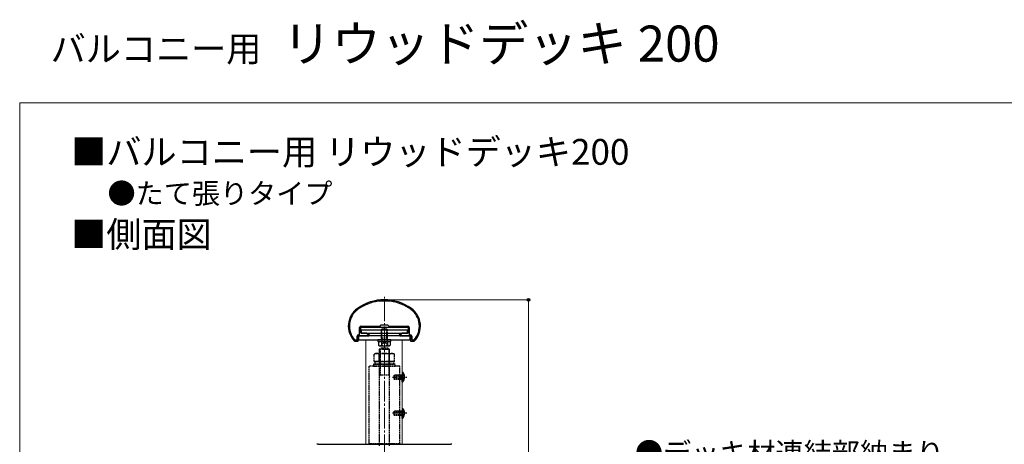
# Model space of a CAD drawing. Extents: x 0 to 2100, y 0 to 3141.
# Drawn here: x 0 to 956, y 2729 to 3141 of the extents above; entities that cross this region are included whole.
import ezdxf

# ---------------------------------------------------------------- set-up
doc = ezdxf.new("R2010")
doc.units = 0
doc.linetypes.add('YCENTER_1', pattern=[13, 10, -1, 1, -1])
doc.linetypes.add('YHIDDEN_1', pattern=[4, 3, -1])
for name, color, linetype, lineweight in [('USER1', 3, 'CONTINUOUS', 13), ('YKK_11', 7, 'CONTINUOUS', 30), ('YKK_12', 2, 'CONTINUOUS', 13), ('YKK_13', 4, 'CONTINUOUS', 30), ('YKK_D', 6, 'CONTINUOUS', 13), ('YKK_ZWAK', 7, 'CONTINUOUS', 30), ('YSS_K', 3, 'CONTINUOUS', 13)]:
    doc.layers.add(name, color=color, linetype=linetype, lineweight=lineweight)
doc.styles.add('text-b', font='txt')

msp = doc.modelspace()

# ---------------------------------------------------------------- linework, layer by layer
at = {"layer": 'YKK_11', "linetype": 'ByBlock', "lineweight": -2, "ltscale": 0.5}
for p, q in [((348.1, 2867.66), (348.06, 2867.66)), ((359.9, 2867.66), (348.1, 2867.66)), ((359.94, 2867.66), (359.9, 2867.66)), ((330, 2835.06), (330, 2842.26)), ((331, 2836.56), (331, 2842.56)), ((331, 2842.56), (353.33, 2842.56)), ((331.3, 2843.56), (349.8, 2843.56)), ((349.8, 2843.56), (351, 2844.76)), ((351, 2844.76), (357, 2844.76)), ((353.33, 2842.56), (353.52, 2842.7)), ((353.52, 2842.7), (354.48, 2842.7)), ((354.48, 2842.7), (354.67, 2842.56)), ((354.67, 2842.56), (377, 2842.56)), ((357, 2844.76), (358.2, 2843.56)), ((358.2, 2843.56), (376.7, 2843.56)), ((377, 2842.56), (377, 2836.56)), ((378, 2842.26), (378, 2835.06)), ((324.71, 2829.15), (324.93, 2829.06)), ((325.15, 2830.16), (325.37, 2830.06)), ((325.37, 2830.06), (327.5, 2830.06)), ((327.5, 2830.06), (327.5, 2833.76)), ((328.5, 2829.06), (328.5, 2834.06)), ((328.5, 2834.06), (333.33, 2834.06)), ((328.8, 2835.06), (330, 2835.06)), ((337, 2836.56), (331, 2836.56)), ((333.33, 2834.06), (333.52, 2834.2)), ((333.52, 2834.2), (334.48, 2834.2)), ((334.48, 2834.2), (334.67, 2834.06)), ((334.67, 2834.06), (338.91, 2834.06)), ((338.1, 2835.46), (337, 2836.56)), ((339.33, 2835.46), (338.1, 2835.46)), ((338.91, 2834.06), (339.52, 2835.12)), ((339.52, 2835.12), (339.33, 2835.46)), ((368.67, 2835.46), (368.48, 2835.12)), ((368.48, 2835.12), (369.09, 2834.06)), ((369.9, 2835.46), (368.67, 2835.46)), ((369.09, 2834.06), (373.33, 2834.06)), ((371, 2836.56), (369.9, 2835.46)), ((377, 2836.56), (371, 2836.56)), ((373.33, 2834.06), (373.52, 2834.2)), ((373.52, 2834.2), (374.48, 2834.2)), ((374.48, 2834.2), (374.67, 2834.06)), ((374.67, 2834.06), (379.5, 2834.06)), ((378, 2835.06), (379.2, 2835.06)), ((379.5, 2834.06), (379.5, 2829.06)), ((380.5, 2833.76), (380.5, 2830.06)), ((380.5, 2830.06), (382.63, 2830.06)), ((382.63, 2830.06), (382.85, 2830.16)), ((383.07, 2829.06), (383.29, 2829.15)), ((324.93, 2829.06), (328.5, 2829.06)), ((379.5, 2829.06), (383.07, 2829.06)), ((289.61, 2729.06), (418.39, 2729.06))]:
    msp.add_line(p, q, dxfattribs=at)
for centre, radius, start, end in [((354, 2824.06), 45, 54.31467, 125.68533), ((354, 2824.06), 44, 97.75816, 125.68533), ((354, 2824.06), 44, 54.31467, 82.24184), ((340, 2843.55), 21, 125.68534, 223.28916), ((340, 2843.55), 20, 125.68532, 222.04588), ((368, 2843.55), 20, 317.95412, 54.31468), ((368, 2843.55), 21, 316.71084, 54.31466), ((331.3, 2842.26), 1.3, 90.00001, 179.99999), ((376.7, 2842.26), 1.3, 0.00001, 89.99999), ((328.8, 2833.76), 1.3, 90.00001, 179.99999), ((379.2, 2833.76), 1.3, 0.00001, 89.99999), ((289.61, 2724.06), 5, 89.99998, 104.08208), ((418.39, 2724.06), 5, 75.91792, 90.00002)]:
    msp.add_arc(centre, radius, start, end, dxfattribs=at)
at = {"layer": 'YKK_12', "ltscale": 0.5}
for p, q in [((352.98, 2869.06), (355.05, 2869.06)), ((336, 2729.06), (336, 2830.06)), ((336, 2830.06), (371.3, 2830.06)), ((371.3, 2729.06), (371.3, 2830.06)), ((336, 2729.06), (371.3, 2729.06))]:
    msp.add_line(p, q, dxfattribs=at)
at = {"layer": 'YKK_13', "ltscale": 0.5}
for p, q in [((376.5, 2839.61), (331.5, 2839.61)), ((331.5, 2839.61), (331.5, 2836.61)), ((351.55, 2840.46), (351, 2839.91)), ((351, 2839.91), (351, 2839.61)), ((351, 2839.91), (357, 2839.91)), ((356.45, 2840.46), (351.55, 2840.46)), ((351.55, 2839.61), (351.55, 2840.46)), ((356.45, 2840.46), (357, 2839.91)), ((356.45, 2839.61), (356.45, 2840.46)), ((357, 2839.61), (357, 2839.91)), ((376.5, 2836.61), (376.5, 2839.61)), ((379, 2834.06), (329, 2834.06)), ((329, 2834.06), (329, 2830.06)), ((329, 2830.06), (379, 2830.06)), ((331.5, 2836.61), (376.5, 2836.61)), ((347.75, 2830.06), (347.75, 2828.46)), ((360.25, 2830.06), (347.75, 2830.06)), ((351, 2836.61), (351, 2834.06)), ((351.55, 2834.06), (351.55, 2836.61)), ((356.45, 2834.06), (356.45, 2836.61)), ((357, 2834.06), (357, 2836.61)), ((360.25, 2828.46), (360.25, 2830.06)), ((379, 2830.06), (379, 2834.06)), ((347.75, 2828.46), (360.25, 2828.46)), ((348.23, 2828.46), (359.77, 2828.46)), ((348.23, 2828.46), (348.23, 2824.91)), ((349, 2824.46), (348.23, 2824.91)), ((349, 2824.46), (359, 2824.46)), ((351, 2828.46), (357, 2828.46)), ((351.11, 2828.46), (351.11, 2824.91)), ((356.89, 2828.46), (356.89, 2824.91)), ((359, 2824.46), (359.77, 2824.91)), ((359.77, 2828.46), (359.77, 2824.91)), ((371.3, 2798.76), (371.3, 2792.06)), ((371.3, 2798.76), (371.81, 2798.76)), ((371.3, 2789.36), (371.3, 2796.06)), ((371.81, 2798.76), (371.81, 2792.06)), ((371.81, 2789.36), (371.81, 2796.06)), ((371.3, 2789.36), (371.81, 2789.36)), ((371.3, 2763.76), (371.3, 2757.06)), ((371.3, 2763.76), (371.81, 2763.76)), ((371.81, 2763.76), (371.81, 2757.06)), ((371.3, 2754.36), (371.3, 2761.06)), ((371.3, 2754.36), (371.81, 2754.36)), ((371.81, 2754.36), (371.81, 2761.06))]:
    msp.add_line(p, q, dxfattribs=at)
at = {"layer": 'YKK_13', "linetype": 'YHIDDEN_1', "ltscale": 0.5}
for p, q in [((351, 2839.61), (351, 2836.61)), ((351.55, 2836.61), (351.55, 2839.61)), ((356.45, 2836.61), (356.45, 2839.61)), ((357, 2836.61), (357, 2839.61)), ((351, 2834.06), (351, 2832.16)), ((351, 2832.16), (357, 2832.16)), ((351.45, 2830.86), (351, 2832.16)), ((351.55, 2832.16), (351.45, 2830.86)), ((351.45, 2830.86), (351.45, 2828.46)), ((351.55, 2832.16), (351.55, 2834.06)), ((356.45, 2832.16), (356.45, 2834.06)), ((356.45, 2832.16), (356.55, 2830.86)), ((356.55, 2830.86), (357, 2832.16)), ((356.55, 2830.86), (356.55, 2828.46)), ((357, 2832.16), (357, 2834.06)), ((349, 2820.76), (350.5, 2822.26)), ((349, 2820.76), (349, 2727.26)), ((359, 2820.76), (349, 2820.76)), ((349.81, 2821.57), (349.81, 2796.26)), ((357.5, 2822.26), (350.5, 2822.26)), ((350.95, 2824.46), (352.1, 2826.81)), ((352.1, 2826.81), (354, 2827.82)), ((355.9, 2826.81), (354, 2827.82)), ((357.05, 2824.46), (355.9, 2826.81)), ((359, 2820.76), (357.5, 2822.26)), ((358.19, 2821.57), (358.19, 2796.26)), ((359, 2727.26), (359, 2820.76)), ((345.5, 2817.06), (344.19, 2816.3)), ((344.19, 2809.06), (344.19, 2816.3)), ((345.5, 2817.06), (362.5, 2817.06)), ((349.09, 2809.06), (349.09, 2816.3)), ((358.91, 2809.06), (358.91, 2816.3)), ((362.5, 2817.06), (363.81, 2816.3)), ((363.81, 2809.06), (363.81, 2816.3)), ((369, 2804.56), (339, 2804.56)), ((339, 2804.56), (339, 2729.56)), ((364.5, 2806.56), (343.5, 2806.56)), ((343.5, 2806.56), (343.5, 2804.56)), ((343.5, 2804.56), (364.5, 2804.56)), ((344.19, 2809.06), (363.81, 2809.06)), ((363.2, 2809.06), (344.8, 2809.06)), ((344.8, 2809.06), (344.8, 2806.56)), ((344.8, 2806.56), (363.2, 2806.56)), ((348.9, 2809.06), (348.9, 2806.56)), ((359.1, 2809.06), (359.1, 2806.56)), ((363.2, 2806.56), (363.2, 2809.06)), ((364.5, 2804.56), (364.5, 2806.56)), ((369, 2729.56), (369, 2804.56)), ((349, 2796.26), (359, 2796.26)), ((349.81, 2796.26), (349, 2794.86)), ((358.19, 2796.26), (359, 2794.86)), ((363.3, 2796.06), (363.3, 2792.06)), ((371.3, 2796.06), (363.3, 2796.06)), ((363.3, 2795.4), (371.3, 2795.4)), ((363.3, 2792.72), (371.3, 2792.72)), ((363.3, 2792.06), (371.3, 2792.06)), ((371.51, 2795.21), (370.89, 2794.06)), ((371.51, 2792.91), (370.89, 2794.06)), ((373.45, 2796.16), (371.51, 2795.21)), ((373.45, 2791.96), (371.51, 2792.91)), ((363.3, 2761.06), (363.3, 2757.06)), ((371.3, 2761.06), (363.3, 2761.06)), ((363.3, 2760.4), (371.3, 2760.4)), ((363.3, 2757.72), (371.3, 2757.72)), ((363.3, 2757.06), (371.3, 2757.06)), ((371.51, 2760.21), (370.89, 2759.06)), ((371.51, 2757.91), (370.89, 2759.06)), ((373.45, 2761.16), (371.51, 2760.21)), ((373.45, 2756.96), (371.51, 2757.91)), ((339, 2729.56), (369, 2729.56)), ((339, 2729.56), (339, 2729.06)), ((339, 2729.56), (369, 2729.56)), ((339, 2729.06), (369, 2729.06)), ((369, 2729.56), (369, 2729.06))]:
    msp.add_line(p, q, dxfattribs=at)
at = {"layer": 'YKK_13', "linetype": 'YCENTER_1', "ltscale": 0.5}
for p, q in [((361.77, 2794.06), (375.66, 2794.06)), ((375.66, 2759.06), (361.77, 2759.06))]:
    msp.add_line(p, q, dxfattribs=at)
at = {"layer": 'YKK_13', "ltscale": 0.5}
for centre, radius, start, end in [((349.67, 2827.01), 2.56, 235.61575, 304.38425), ((354, 2834.01), 9.55, 252.41205, 287.58795), ((358.33, 2827.01), 2.56, 235.61575, 304.38425), ((367.25, 2794.06), 6.55, 314.12696, 45.87304), ((367.25, 2759.06), 6.55, 314.12696, 45.87304)]:
    msp.add_arc(centre, radius, start, end, dxfattribs=at)
at = {"layer": 'YKK_13', "linetype": 'YHIDDEN_1', "ltscale": 0.5}
for centre, radius, start, end in [((346.64, 2812.71), 4.34, 55.61575, 124.38425), ((354, 2800.82), 16.24, 72.41205, 107.58795), ((361.36, 2812.71), 4.34, 55.61575, 124.38425)]:
    msp.add_arc(centre, radius, start, end, dxfattribs=at)
at = {"layer": 'YKK_D'}
for p, q in [((355, 2869.06), (495, 2869.06)), ((494, 2869.06), (494, 2146.41))]:
    msp.add_line(p, q, dxfattribs=at)
at = {"layer": 'YKK_D', "linetype": 'ByBlock', "lineweight": -2}
msp.add_circle((494, 2869.06), 1.27, dxfattribs=at)
at = {"layer": 'YKK_ZWAK', "lineweight": 20}
for p, q in [((0, 3060), (0, 0)), ((2100, 3060), (0, 3060))]:
    msp.add_line(p, q, dxfattribs=at)
at = {"layer": 'YSS_K', "linetype": 'YCENTER_1', "ltscale": 2}
msp.add_line((354, 1990.34), (354, 2871.81), dxfattribs=at)

# ---------------------------------------------------------------- texts
at = {"layer": 'USER1'}
for s, height, p in [('リウッドデッキ 200', 35, (255, 3100)), ('バルコニー用', 25, (30, 3100)), ('■バルコニー用 リウッドデッキ200', 25, (50, 3000)), ('■側面図', 25, (50, 2920))]:
    msp.add_text(s, height=height, dxfattribs=at).set_placement(p)
at = {"layer": 'USER1', "style": 'text-b'}
for s, p in [('●たて張りタイプ', (85.27, 2962.23)), ('●デッキ材連結部納まり', (597.27, 2710.57))]:
    msp.add_text(s, height=20, dxfattribs=at).set_placement(p)

doc.saveas('drawing.dxf')
